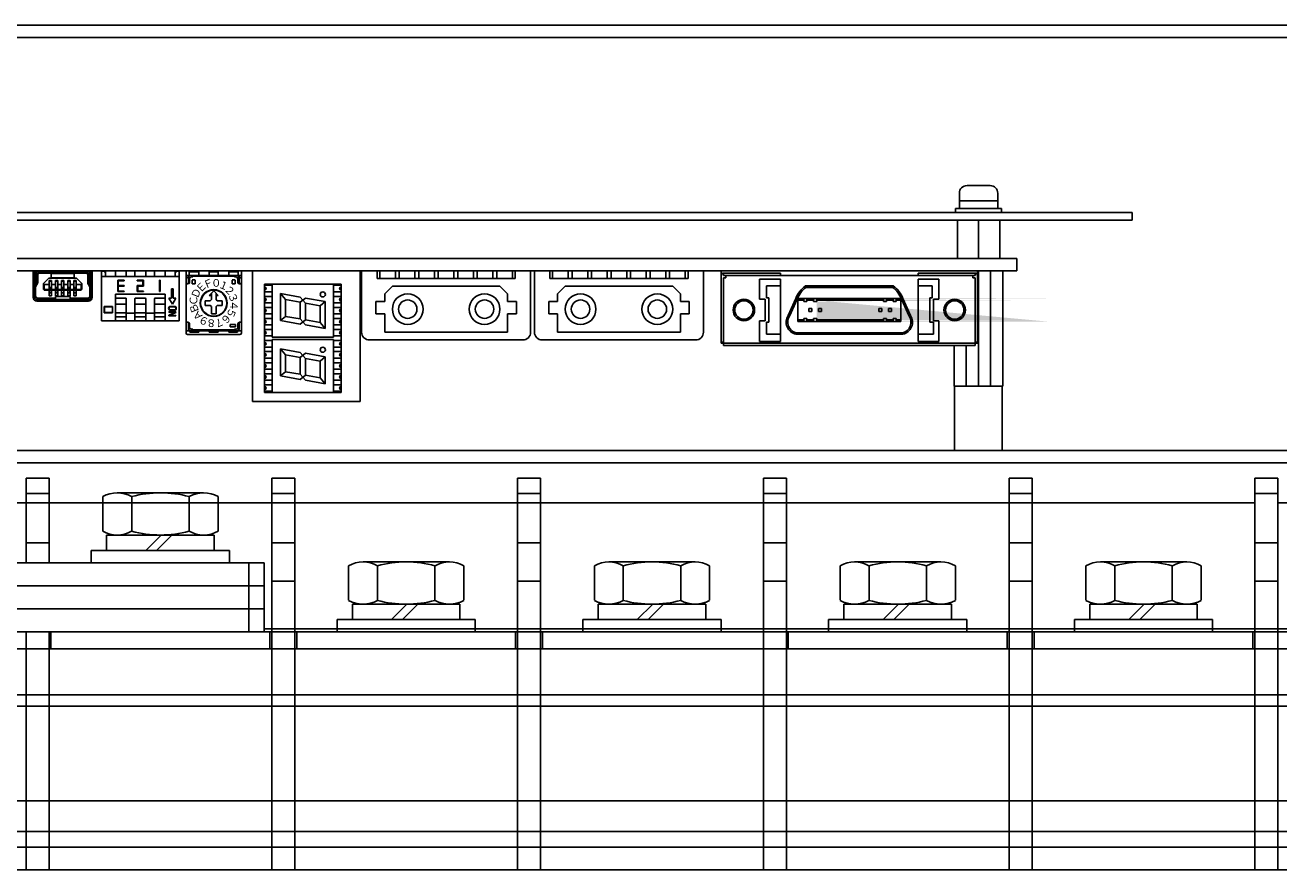
# Model space of a CAD drawing. Extents: x 4412 to 5360, y -89 to 811.
# Drawn here: x 4564 to 4728, y 126 to 236 of the extents above; entities that cross this region are included whole.
import ezdxf

# ---------------------------------------------------------------- set-up
doc = ezdxf.new("R2010")
doc.units = 0
doc.header["$MEASUREMENT"] = 0
for name, pattern in [('CENTER', [50.8, 31.75, -6.35, 6.35, -6.35]), ('CENTER2', [28.575, 19.05, -3.175, 3.175, -3.175]), ('DASHED', [0.75, 0.5, -0.25])]:
    doc.linetypes.add(name, pattern=pattern)
doc.layers.get('0').update_dxf_attribs({"linetype": 'CONTINUOUS'})
doc.styles.get("Standard").update_dxf_attribs({"font": 'MS Gothic.ttf'})

msp = doc.modelspace()

# ---------------------------------------------------------------- hatches: boundary and pattern name
h = msp.add_hatch(color=256)
h.paths.add_polyline_path([(4666.16, 197.6), (4667.03, 197.6), (4667.03, 197.8), (4666.16, 197.8)], flags=17)
h.paths.add_polyline_path([(4664.95, 197.6), (4665.76, 197.6), (4665.76, 197.8), (4664.95, 197.8)], flags=16)
h.paths.add_polyline_path([(4664.95, 200.4), (4665.76, 200.4), (4665.76, 200.6), (4664.95, 200.6)], flags=17)
h.paths.add_polyline_path([(4666.16, 200.4), (4667.03, 200.4), (4667.03, 200.6), (4666.16, 200.6)], flags=17)
edge = h.paths.add_edge_path()
edge.add_line((4697.45, 197.6), (4664.95, 197.6))
edge.add_line((4695.17, 197.8), (4667.43, 197.8))
edge.add_line((4667.43, 198), (4667.43, 197.6))
edge.add_line((4667.43, 200.6), (4667.43, 200.2))
edge.add_line((4695.17, 200.4), (4667.43, 200.4))
edge.add_line((4697.45, 200.6), (4664.95, 200.6))
h = msp.add_hatch(color=256)
h.paths.add_polyline_path([(4667.43, 200.6), (4667.43, 200.4), (4675.61, 200.4), (4676.12, 200.4), (4676.12, 200.6)])
h.paths.add_polyline_path([(4667.43, 197.8), (4667.43, 197.6), (4674.76, 197.6), (4676.12, 197.6), (4676.12, 197.8), (4667.75, 197.8)])
h.paths.add_polyline_path([(4676.52, 197.8), (4676.52, 197.6), (4677.39, 197.6), (4677.39, 197.8)])
h.paths.add_polyline_path([(4677.79, 197.8), (4677.79, 197.6), (4678.4, 197.6), (4678.4, 197.8)])
h.paths.add_polyline_path([(4677.79, 200.6), (4677.79, 200.4), (4678.4, 200.4), (4678.4, 200.6)])
h.paths.add_polyline_path([(4676.52, 200.6), (4676.52, 200.4), (4677.39, 200.4), (4677.39, 200.6)])

# ---------------------------------------------------------------- linework, layer by layer
for p, q in [((4419.88, 236.2), (4817.08, 236.2)), ((4419.88, 234.6), (4817.08, 234.6)), ((4708.48, 211.8), (4543.48, 211.8)), ((4543.48, 210.8), (4708.48, 210.8)), ((4685.75, 205.8), (4685.75, 210.8)), ((4688.5, 205.8), (4688.5, 210.8)), ((4691.25, 205.8), (4691.25, 210.8)), ((4708.48, 210.8), (4708.48, 211.8)), ((4693.48, 205.8), (4543.48, 205.8)), ((4691.48, 205.8), (4685.48, 205.8)), ((4685.73, 205.8), (4691.23, 205.8)), ((4693.48, 204.2), (4693.48, 205.8)), ((4693.48, 204.2), (4543.48, 204.2)), ((4566.21, 204.21), (4572.31, 204.21)), ((4593.98, 204.2), (4593.98, 187.2)), ((4607.98, 204.2), (4607.98, 187.2)), ((4642.55, 204.2), (4609.15, 204.2)), ((4644.71, 204.2), (4688.21, 204.2)), ((4654.98, 194.8), (4654.98, 204.2)), ((4688.38, 194.8), (4688.38, 204.2)), ((4688.48, 189.2), (4688.48, 204.2)), ((4565.48, 202.2), (4565.66, 202.51)), ((4565.65, 202.15), (4565.83, 202.46)), ((4565.73, 202.13), (4565.95, 202.49)), ((4566.21, 204.01), (4572.31, 204.01)), ((4566.21, 203.91), (4572.31, 203.91)), ((4567.46, 203.26), (4566.76, 202.56)), ((4567.46, 203.26), (4571.06, 203.26)), ((4567.51, 202.96), (4567.81, 202.96)), ((4567.51, 202.86), (4567.81, 202.86)), ((4567.76, 203.86), (4570.76, 203.86)), ((4567.76, 203.31), (4567.76, 203.86)), ((4567.76, 203.31), (4570.76, 203.31)), ((4568.31, 202.96), (4568.61, 202.96)), ((4568.31, 202.86), (4568.61, 202.86)), ((4569.11, 202.96), (4569.41, 202.96)), ((4569.11, 202.86), (4569.41, 202.86)), ((4569.91, 202.96), (4570.21, 202.96)), ((4569.91, 202.86), (4570.21, 202.86)), ((4570.71, 202.96), (4571.01, 202.96)), ((4570.71, 202.86), (4571.01, 202.86)), ((4570.76, 203.31), (4570.76, 203.86)), ((4571.06, 203.26), (4571.76, 202.56)), ((4572.78, 202.13), (4572.56, 202.49)), ((4572.86, 202.15), (4572.68, 202.46)), ((4573.03, 202.2), (4572.85, 202.51)), ((4595.52, 202.47), (4605.52, 202.47)), ((4595.52, 188.37), (4595.52, 202.47)), ((4596.52, 202.47), (4596.52, 195.57)), ((4604.51, 202.47), (4604.51, 195.57)), ((4605.52, 188.37), (4605.52, 202.47)), ((4655, 203.6), (4655, 195.1)), ((4655.3, 203.6), (4655.3, 203.9)), ((4662.7, 203.9), (4655.3, 203.9)), ((4655.3, 203.6), (4675.25, 203.6)), ((4655.3, 203.3), (4655.6, 203.3)), ((4655.3, 203.3), (4655.3, 194.5)), ((4655.6, 203.6), (4655.6, 203.3)), ((4660, 203.1), (4660, 200.5)), ((4662.7, 203.1), (4660, 203.1)), ((4662.7, 203.6), (4662.7, 203.9)), ((4662.7, 195), (4662.7, 203.1)), ((4668.2, 203.6), (4688.05, 203.6)), ((4680.65, 203.6), (4680.65, 203.9)), ((4688.05, 203.9), (4680.65, 203.9)), ((4680.65, 203.1), (4683.35, 203.1)), ((4680.65, 195), (4680.65, 203.1)), ((4683.35, 203.1), (4683.35, 200.5)), ((4687.75, 203.6), (4687.75, 203.3)), ((4687.75, 203.3), (4688.05, 203.3)), ((4688.05, 203.6), (4688.05, 203.9)), ((4688.05, 203.3), (4688.05, 194.5)), ((4688.35, 203.6), (4688.35, 195.1)), ((4565.61, 202), (4565.61, 200.76)), ((4566.14, 200.46), (4565.61, 200.91)), ((4565.71, 202.02), (4565.71, 200.82)), ((4567.51, 202.42), (4566.76, 202.42)), ((4566.76, 201.79), (4571.76, 201.79)), ((4566.86, 201.69), (4571.66, 201.69)), ((4567.81, 202.04), (4567.51, 202.04)), ((4567.81, 201.89), (4567.51, 201.89)), ((4567.51, 200.95), (4567.51, 201.69)), ((4567.81, 200.95), (4567.51, 200.95)), ((4567.52, 201.32), (4567.52, 201.69)), ((4567.52, 201.32), (4567.8, 201.32)), ((4567.8, 201.32), (4567.8, 201.69)), ((4568.31, 202.42), (4567.81, 202.42)), ((4567.81, 200.95), (4567.81, 201.69)), ((4568.61, 202.04), (4568.31, 202.04)), ((4568.61, 201.89), (4568.31, 201.89)), ((4568.31, 200.95), (4568.31, 201.69)), ((4568.61, 200.95), (4568.31, 200.95)), ((4568.31, 200.86), (4568.31, 200.56)), ((4568.31, 200.86), (4570.21, 200.86)), ((4568.32, 201.32), (4568.32, 201.69)), ((4568.32, 201.32), (4568.6, 201.32)), ((4568.6, 201.32), (4568.6, 201.69)), ((4569.11, 202.42), (4568.61, 202.42)), ((4568.61, 200.95), (4568.61, 201.69)), ((4569.41, 202.04), (4569.11, 202.04)), ((4569.41, 201.89), (4569.11, 201.89)), ((4569.11, 200.95), (4569.11, 201.69)), ((4569.41, 200.95), (4569.11, 200.95)), ((4569.12, 201.32), (4569.12, 201.69)), ((4569.12, 201.32), (4569.4, 201.32)), ((4569.4, 201.32), (4569.4, 201.69)), ((4569.91, 202.42), (4569.41, 202.42)), ((4569.41, 200.95), (4569.41, 201.69)), ((4570.21, 202.04), (4569.91, 202.04)), ((4570.21, 201.89), (4569.91, 201.89)), ((4569.91, 200.95), (4569.91, 201.69)), ((4570.21, 200.95), (4569.91, 200.95)), ((4569.92, 201.32), (4569.92, 201.69)), ((4569.92, 201.32), (4570.2, 201.32)), ((4570.2, 201.32), (4570.2, 201.69)), ((4570.71, 202.42), (4570.21, 202.42)), ((4570.21, 200.95), (4570.21, 201.69)), ((4570.21, 200.86), (4570.21, 200.56)), ((4571.01, 202.04), (4570.71, 202.04)), ((4571.01, 201.89), (4570.71, 201.89)), ((4570.71, 200.95), (4570.71, 201.69)), ((4571.01, 200.95), (4570.71, 200.95)), ((4570.72, 201.32), (4570.72, 201.69)), ((4570.72, 201.32), (4571, 201.32)), ((4571, 201.32), (4571, 201.69)), ((4571.76, 202.42), (4571.01, 202.42)), ((4571.01, 200.95), (4571.01, 201.69)), ((4572.37, 200.46), (4572.91, 200.91)), ((4572.81, 202.02), (4572.81, 200.82)), ((4572.91, 202), (4572.91, 200.76)), ((4595.52, 202.32), (4596.52, 202.32)), ((4595.52, 201.48), (4596.52, 201.48)), ((4595.52, 200.88), (4596.52, 200.88)), ((4597.6, 201.23), (4600.18, 200.78)), ((4598.27, 200.45), (4597.6, 201.23)), ((4597.6, 201.23), (4597.6, 197.72)), ((4605.52, 202.32), (4604.51, 202.32)), ((4605.52, 201.48), (4604.51, 201.48)), ((4605.52, 200.88), (4604.51, 200.88)), ((4660.9, 200.7), (4660.9, 202.25)), ((4660.9, 202.25), (4661.2, 202.25)), ((4662.7, 202.25), (4661.2, 202.25)), ((4675.64, 202.25), (4665.96, 202.25)), ((4675.64, 202.25), (4665.96, 202.25)), ((4675.67, 202.05), (4666.03, 202.05)), ((4677.39, 202.25), (4668.59, 202.25)), ((4677.39, 202.25), (4668.59, 202.25)), ((4677.33, 202.05), (4668.62, 202.05)), ((4680.65, 202.25), (4682.45, 202.25)), ((4682.45, 202.25), (4682.45, 200.7)), ((4565.91, 200.66), (4568.31, 200.66)), ((4565.91, 200.46), (4572.61, 200.46)), ((4565.91, 200.26), (4572.61, 200.26)), ((4566.02, 200.56), (4568.31, 200.56)), ((4570.21, 200.66), (4572.61, 200.66)), ((4570.21, 200.56), (4572.49, 200.56)), ((4595.52, 200.04), (4596.52, 200.04)), ((4595.52, 199.44), (4596.52, 199.44)), ((4598.27, 200.45), (4600.18, 200.11)), ((4598.27, 200.45), (4598.27, 198.27)), ((4600.18, 200.78), (4600.85, 200)), ((4600.18, 200.11), (4600.85, 200.66)), ((4600.18, 200.11), (4600.18, 197.93)), ((4600.85, 200.66), (4603.43, 200.21)), ((4600.85, 200), (4602.77, 199.66)), ((4600.85, 200), (4600.85, 197.81)), ((4603.43, 200.21), (4602.77, 199.66)), ((4602.77, 199.66), (4602.77, 197.47)), ((4603.43, 200.21), (4603.43, 196.69)), ((4605.52, 200.04), (4604.51, 200.04)), ((4605.52, 199.44), (4604.51, 199.44)), ((4660.7, 200.5), (4660, 200.5)), ((4660.7, 197.7), (4660.7, 200.5)), ((4661.2, 200.7), (4660.9, 200.7)), ((4661.2, 197.5), (4661.2, 200.7)), ((4663.71, 198.4), (4664.71, 200.6)), ((4663.89, 198.3), (4664.89, 200.52)), ((4678.4, 200.6), (4664.95, 200.6)), ((4664.95, 200.6), (4664.95, 197.6)), ((4665.76, 200.4), (4664.95, 200.4)), ((4665.76, 200.2), (4665.76, 200.6)), ((4665.76, 200.6), (4665.76, 200.2)), ((4666.16, 200.2), (4665.76, 200.2)), ((4666.16, 200.6), (4666.16, 200.2)), ((4666.16, 200.6), (4666.16, 200.2)), ((4667.03, 200.4), (4666.16, 200.4)), ((4666.39, 199.3), (4666.79, 199.3)), ((4666.39, 198.9), (4666.39, 199.3)), ((4666.79, 199.3), (4666.79, 198.9)), ((4667.03, 200.2), (4667.03, 200.6)), ((4667.03, 200.6), (4667.03, 200.2)), ((4667.43, 200.2), (4667.03, 200.2)), ((4667.43, 200.6), (4667.43, 200.2)), ((4667.43, 200.6), (4667.43, 200.2)), ((4675.61, 200.4), (4667.43, 200.4)), ((4667.66, 199.3), (4668.06, 199.3)), ((4667.66, 198.9), (4667.66, 199.3)), ((4668.06, 199.3), (4668.06, 198.9)), ((4676.12, 200.4), (4668.56, 200.4)), ((4675.9, 199.3), (4675.5, 199.3)), ((4675.5, 199.3), (4675.5, 198.9)), ((4675.9, 198.9), (4675.9, 199.3)), ((4676.12, 200.2), (4676.12, 200.6)), ((4676.12, 200.6), (4676.12, 200.2)), ((4676.52, 200.2), (4676.12, 200.2)), ((4676.52, 200.6), (4676.52, 200.2)), ((4676.52, 200.6), (4676.52, 200.2)), ((4677.39, 200.4), (4676.52, 200.4)), ((4676.77, 199.3), (4677.17, 199.3)), ((4676.77, 199.3), (4676.77, 198.9)), ((4677.17, 198.9), (4677.17, 199.3)), ((4677.39, 200.2), (4677.39, 200.6)), ((4677.39, 200.6), (4677.39, 200.2)), ((4677.79, 200.2), (4677.39, 200.2)), ((4677.79, 200.6), (4677.79, 200.2)), ((4677.79, 200.6), (4677.79, 200.2)), ((4678.4, 200.4), (4677.79, 200.4)), ((4678.4, 200.6), (4678.4, 197.6)), ((4678.47, 200.52), (4679.47, 198.3)), ((4678.65, 200.6), (4679.65, 198.4)), ((4682.45, 200.7), (4682.15, 200.7)), ((4682.15, 200.7), (4682.15, 197.5)), ((4683.35, 200.5), (4682.65, 200.5)), ((4682.65, 200.5), (4682.65, 197.7)), ((4595.52, 198.6), (4596.52, 198.6)), ((4595.52, 198), (4596.52, 198)), ((4598.27, 198.27), (4597.6, 197.72)), ((4597.6, 197.72), (4600.18, 197.26)), ((4598.27, 198.27), (4600.18, 197.93)), ((4600.18, 197.93), (4600.85, 197.15)), ((4600.18, 197.26), (4600.85, 197.81)), ((4600.85, 197.81), (4602.77, 197.47)), ((4605.52, 198.6), (4604.51, 198.6)), ((4605.52, 198), (4604.51, 198)), ((4660, 197.7), (4660.7, 197.7)), ((4660, 195), (4660, 197.7)), ((4665.76, 197.8), (4664.95, 197.8)), ((4674.76, 197.6), (4664.95, 197.6)), ((4666.16, 198), (4665.76, 198)), ((4665.76, 198), (4665.76, 197.6)), ((4665.76, 198), (4665.76, 197.6)), ((4665.76, 197.6), (4666.16, 197.6)), ((4666.16, 197.6), (4666.16, 198)), ((4666.16, 198), (4666.16, 197.6)), ((4667.03, 197.8), (4666.16, 197.8)), ((4666.79, 198.9), (4666.39, 198.9)), ((4667.03, 198), (4667.43, 198)), ((4667.03, 197.6), (4667.03, 198)), ((4667.03, 198), (4667.03, 197.6)), ((4667.43, 197.6), (4667.03, 197.6)), ((4667.43, 198), (4667.43, 197.6)), ((4674.8, 197.8), (4667.43, 197.8)), ((4668.06, 198.9), (4667.66, 198.9)), ((4678.4, 197.6), (4667.71, 197.6)), ((4676.12, 197.8), (4667.75, 197.8)), ((4675.5, 198.9), (4675.9, 198.9)), ((4676.12, 198), (4676.52, 198)), ((4676.12, 198), (4676.12, 197.6)), ((4676.52, 198), (4676.52, 197.6)), ((4677.39, 197.8), (4676.52, 197.8)), ((4676.77, 198.9), (4677.17, 198.9)), ((4677.39, 198), (4677.39, 197.6)), ((4677.79, 198), (4677.39, 198)), ((4677.39, 198), (4677.39, 197.6)), ((4677.79, 197.6), (4677.79, 198)), ((4677.79, 198), (4677.79, 197.6)), ((4678.4, 197.8), (4677.79, 197.8)), ((4682.65, 197.7), (4683.35, 197.7)), ((4683.35, 197.7), (4683.35, 195)), ((4595.52, 197.16), (4596.52, 197.16)), ((4595.52, 196.56), (4596.52, 196.56)), ((4600.85, 197.15), (4603.43, 196.69)), ((4603.43, 196.69), (4602.77, 197.47)), ((4605.52, 197.16), (4604.51, 197.16)), ((4605.52, 196.56), (4604.51, 196.56)), ((4660.9, 197.5), (4661.2, 197.5)), ((4660.9, 197.5), (4660.9, 195.95)), ((4660.9, 195.95), (4661.2, 195.95)), ((4662.7, 195.95), (4661.2, 195.95)), ((4674.77, 195.95), (4664.71, 195.95)), ((4674.77, 195.95), (4664.71, 195.95)), ((4674.74, 196.15), (4664.73, 196.15)), ((4678.63, 196.15), (4667.69, 196.15)), ((4678.65, 195.95), (4667.72, 195.95)), ((4678.65, 195.95), (4667.72, 195.95)), ((4682.65, 195.95), (4680.65, 195.95)), ((4682.15, 197.5), (4682.65, 197.5)), ((4682.65, 197.5), (4682.65, 195.95)), ((4595.52, 195.72), (4596.52, 195.72)), ((4595.52, 195.12), (4596.52, 195.12)), ((4595.52, 194.28), (4596.52, 194.28)), ((4596.52, 195.57), (4604.51, 195.57)), ((4596.52, 195.27), (4604.51, 195.27)), ((4596.52, 195.27), (4596.52, 188.37)), ((4605.52, 195.72), (4604.51, 195.72)), ((4604.51, 195.27), (4604.51, 188.37)), ((4605.52, 195.12), (4604.51, 195.12)), ((4605.52, 194.28), (4604.51, 194.28)), ((4654.98, 194.8), (4688.38, 194.8)), ((4655.3, 194.5), (4675.2, 194.5)), ((4660, 195), (4662.7, 195)), ((4668.15, 194.5), (4688.05, 194.5)), ((4683.35, 195), (4680.65, 195)), ((4595.52, 193.68), (4596.52, 193.68)), ((4595.52, 192.84), (4596.52, 192.84)), ((4597.6, 194.03), (4600.18, 193.58)), ((4598.27, 193.25), (4597.6, 194.03)), ((4597.6, 194.03), (4597.6, 190.52)), ((4598.27, 193.25), (4600.18, 192.91)), ((4598.27, 193.25), (4598.27, 191.07)), ((4600.18, 193.58), (4600.85, 192.8)), ((4600.18, 192.91), (4600.85, 193.46)), ((4600.18, 192.91), (4600.18, 190.73)), ((4600.85, 193.46), (4603.43, 193.01)), ((4600.85, 192.8), (4602.77, 192.46)), ((4600.85, 192.8), (4600.85, 190.61)), ((4603.43, 193.01), (4602.77, 192.46)), ((4603.43, 193.01), (4603.43, 189.49)), ((4605.52, 193.68), (4604.51, 193.68)), ((4605.52, 192.84), (4604.51, 192.84)), ((4595.52, 192.24), (4596.52, 192.24)), ((4595.52, 191.4), (4596.52, 191.4)), ((4598.27, 191.07), (4597.6, 190.52)), ((4598.27, 191.07), (4600.18, 190.73)), ((4602.77, 192.46), (4602.77, 190.27)), ((4605.52, 192.24), (4604.51, 192.24)), ((4605.52, 191.4), (4604.51, 191.4)), ((4595.52, 190.8), (4596.52, 190.8)), ((4595.52, 189.96), (4596.52, 189.96)), ((4597.6, 190.52), (4600.18, 190.06)), ((4600.18, 190.73), (4600.85, 189.95)), ((4600.18, 190.06), (4600.85, 190.61)), ((4600.85, 190.61), (4602.77, 190.27)), ((4600.85, 189.95), (4603.43, 189.49)), ((4603.43, 189.49), (4602.77, 190.27)), ((4605.52, 190.8), (4604.51, 190.8)), ((4605.52, 189.96), (4604.51, 189.96)), ((4595.52, 189.36), (4596.52, 189.36)), ((4595.52, 188.52), (4596.52, 188.52)), ((4595.52, 188.37), (4605.52, 188.37)), ((4605.52, 189.36), (4604.51, 189.36)), ((4605.52, 188.52), (4604.51, 188.52)), ((4685.38, 189.2), (4691.58, 189.2)), ((4685.38, 189.2), (4685.38, 180.8)), ((4691.58, 189.2), (4691.58, 180.8)), ((4593.98, 187.2), (4607.98, 187.2)), ((4421.48, 180.8), (4815.48, 180.8)), ((4419.88, 179.2), (4817.08, 179.2)), ((4564.48, 177.2), (4567.48, 177.2)), ((4564.48, 177.2), (4564.48, 166.2)), ((4567.48, 177.2), (4567.48, 166.2)), ((4596.48, 177.2), (4599.48, 177.2)), ((4596.48, 177.2), (4596.48, 126.2)), ((4599.48, 177.2), (4599.48, 126.2)), ((4628.48, 177.2), (4631.48, 177.2)), ((4628.48, 177.2), (4628.48, 126.2)), ((4631.48, 177.2), (4631.48, 126.2)), ((4660.48, 177.2), (4663.48, 177.2)), ((4660.48, 177.2), (4660.48, 126.2)), ((4663.48, 177.2), (4663.48, 126.2)), ((4692.48, 177.2), (4692.48, 126.2)), ((4692.48, 177.2), (4695.48, 177.2)), ((4695.48, 177.2), (4695.48, 126.2)), ((4724.48, 177.2), (4727.48, 177.2)), ((4724.48, 177.2), (4727.48, 177.2)), ((4724.48, 177.2), (4724.48, 126.2)), ((4724.48, 177.2), (4724.48, 126.2)), ((4727.48, 177.2), (4727.48, 126.2)), ((4727.48, 177.2), (4727.48, 126.2)), ((4564.48, 175.2), (4567.48, 175.2)), ((4574.48, 174.8), (4574.48, 170.3)), ((4587.61, 175.3), (4576.36, 175.3)), ((4578.24, 174.8), (4578.24, 170.3)), ((4585.73, 174.8), (4585.73, 170.3)), ((4589.48, 174.8), (4589.48, 170.3)), ((4596.48, 175.2), (4599.48, 175.2)), ((4628.48, 175.2), (4631.48, 175.2)), ((4660.48, 175.2), (4663.48, 175.2)), ((4692.48, 175.2), (4695.48, 175.2)), ((4724.48, 175.2), (4727.48, 175.2)), ((4724.48, 175.2), (4727.48, 175.2)), ((4535.48, 174), (4724.48, 174)), ((4567.48, 174), (4567.48, 166.2)), ((4599.48, 174), (4599.48, 157.6)), ((4631.48, 174), (4631.48, 157.6)), ((4663.48, 174), (4663.48, 157.6)), ((4695.48, 174), (4695.48, 157.6)), ((4727.48, 174), (4756.48, 174)), ((4727.48, 174), (4727.48, 157.6)), ((4727.48, 174), (4727.48, 157.6)), ((4574.98, 169.8), (4574.98, 167.8)), ((4588.98, 169.8), (4574.98, 169.8)), ((4587.61, 169.8), (4576.36, 169.8)), ((4582.08, 169.8), (4580.07, 167.8)), ((4583.48, 169.8), (4581.48, 167.8)), ((4588.98, 169.8), (4588.98, 167.8)), ((4564.48, 168.8), (4567.48, 168.8)), ((4596.48, 168.8), (4599.48, 168.8)), ((4628.48, 168.8), (4631.48, 168.8)), ((4660.48, 168.8), (4663.48, 168.8)), ((4692.48, 168.8), (4695.48, 168.8)), ((4724.48, 168.8), (4727.48, 168.8)), ((4724.48, 168.8), (4727.48, 168.8)), ((4572.98, 167.8), (4572.98, 166.2)), ((4590.98, 167.8), (4572.98, 167.8)), ((4588.98, 167.8), (4574.98, 167.8)), ((4590.98, 167.8), (4590.98, 166.2)), ((4536.48, 166.2), (4595.48, 166.2)), ((4590.98, 166.2), (4572.98, 166.2)), ((4593.48, 166.2), (4593.48, 163.2)), ((4595.48, 166.2), (4595.48, 163.2)), ((4606.48, 165.8), (4606.48, 161.3)), ((4619.61, 166.3), (4608.36, 166.3)), ((4610.24, 165.8), (4610.24, 161.3)), ((4617.73, 165.8), (4617.73, 161.3)), ((4621.48, 165.8), (4621.48, 161.3)), ((4638.48, 165.8), (4638.48, 161.3)), ((4651.61, 166.3), (4640.36, 166.3)), ((4642.24, 165.8), (4642.24, 161.3)), ((4649.73, 165.8), (4649.73, 161.3)), ((4653.48, 165.8), (4653.48, 161.3)), ((4670.48, 165.8), (4670.48, 161.3)), ((4683.61, 166.3), (4672.36, 166.3)), ((4674.24, 165.8), (4674.24, 161.3)), ((4681.73, 165.8), (4681.73, 161.3)), ((4685.48, 165.8), (4685.48, 161.3)), ((4702.48, 165.8), (4702.48, 161.3)), ((4715.61, 166.3), (4704.36, 166.3)), ((4706.24, 165.8), (4706.24, 161.3)), ((4713.73, 165.8), (4713.73, 161.3)), ((4717.48, 165.8), (4717.48, 161.3)), ((4596.48, 163.8), (4599.48, 163.8)), ((4628.48, 163.8), (4631.48, 163.8)), ((4660.48, 163.8), (4663.48, 163.8)), ((4692.48, 163.8), (4695.48, 163.8)), ((4724.48, 163.8), (4727.48, 163.8)), ((4724.48, 163.8), (4727.48, 163.8)), ((4536.48, 163.2), (4595.48, 163.2)), ((4536.48, 163.2), (4595.48, 163.2)), ((4593.48, 163.2), (4593.48, 160.2)), ((4595.48, 163.2), (4595.48, 160.2)), ((4536.48, 160.2), (4595.48, 160.2)), ((4536.48, 160.2), (4595.48, 160.2)), ((4593.48, 160.2), (4593.48, 157.2)), ((4595.48, 160.2), (4595.48, 157.2)), ((4606.98, 160.8), (4606.98, 158.8)), ((4620.98, 160.8), (4606.98, 160.8)), ((4619.61, 160.8), (4608.36, 160.8)), ((4614.08, 160.8), (4612.07, 158.8)), ((4615.48, 160.8), (4613.48, 158.8)), ((4620.98, 160.8), (4620.98, 158.8)), ((4638.98, 160.8), (4638.98, 158.8)), ((4652.98, 160.8), (4638.98, 160.8)), ((4651.61, 160.8), (4640.36, 160.8)), ((4646.08, 160.8), (4644.07, 158.8)), ((4647.48, 160.8), (4645.48, 158.8)), ((4652.98, 160.8), (4652.98, 158.8)), ((4684.98, 160.8), (4670.98, 160.8)), ((4670.98, 160.8), (4670.98, 158.8)), ((4683.61, 160.8), (4672.36, 160.8)), ((4678.08, 160.8), (4676.07, 158.8)), ((4679.48, 160.8), (4677.48, 158.8)), ((4684.98, 160.8), (4684.98, 158.8)), ((4716.98, 160.8), (4702.98, 160.8)), ((4702.98, 160.8), (4702.98, 158.8)), ((4715.61, 160.8), (4704.36, 160.8)), ((4710.08, 160.8), (4708.07, 158.8)), ((4711.48, 160.8), (4709.48, 158.8)), ((4716.98, 160.8), (4716.98, 158.8)), ((4604.98, 158.8), (4604.98, 157.2)), ((4622.98, 158.8), (4604.98, 158.8)), ((4620.98, 158.8), (4606.98, 158.8)), ((4622.98, 158.8), (4622.98, 157.2)), ((4636.98, 158.8), (4636.98, 157.2)), ((4654.98, 158.8), (4636.98, 158.8)), ((4652.98, 158.8), (4638.98, 158.8)), ((4654.98, 158.8), (4654.98, 157.2)), ((4686.98, 158.8), (4668.98, 158.8)), ((4668.98, 158.8), (4668.98, 157.2)), ((4684.98, 158.8), (4670.98, 158.8)), ((4686.98, 158.8), (4686.98, 157.2)), ((4718.98, 158.8), (4700.98, 158.8)), ((4700.98, 158.8), (4700.98, 157.2)), ((4716.98, 158.8), (4702.98, 158.8)), ((4718.98, 158.8), (4718.98, 157.2)), ((4756.23, 157.2), (4535.73, 157.2)), ((4536.48, 157.2), (4595.48, 157.2)), ((4564.48, 157.2), (4564.48, 126.2)), ((4567.48, 157.2), (4567.48, 126.2)), ((4567.73, 155), (4567.73, 157.2)), ((4595.48, 157.6), (4724.48, 157.6)), ((4595.48, 157.6), (4732.98, 157.6)), ((4596.23, 155), (4596.23, 157.2)), ((4599.73, 155), (4599.73, 157.2)), ((4622.98, 157.2), (4604.98, 157.2)), ((4628.23, 155), (4628.23, 157.2)), ((4631.73, 155), (4631.73, 157.2)), ((4654.98, 157.2), (4636.98, 157.2)), ((4663.73, 155), (4663.73, 157.2)), ((4686.98, 157.2), (4668.98, 157.2)), ((4692.23, 155), (4692.23, 157.2)), ((4695.73, 155), (4695.73, 157.2)), ((4718.98, 157.2), (4700.98, 157.2)), ((4724.23, 155), (4724.23, 157.2)), ((4535.48, 155), (4756.48, 155)), ((4567.48, 155), (4567.48, 126.2)), ((4599.48, 155), (4599.48, 126.2)), ((4631.48, 155), (4631.48, 126.2)), ((4663.48, 155), (4663.48, 126.2)), ((4695.48, 155), (4695.48, 126.2)), ((4727.48, 155), (4727.48, 126.2)), ((4727.48, 155), (4727.48, 126.2)), ((4535.48, 149), (4756.48, 149)), ((4535.48, 147.5), (4756.48, 147.5)), ((4771.48, 135.2), (4535.48, 135.2)), ((4771.48, 131.21), (4535.48, 131.21)), ((4535.48, 129.15), (4771.48, 129.15)), ((4771.48, 126.2), (4535.48, 126.2))]:
    msp.add_line(p, q)
at = {"linetype": 'Continuous'}
for p, q in [((4686, 214.3), (4686, 212.3)), ((4690, 215.3), (4687, 215.3)), ((4691, 214.3), (4691, 212.3)), ((4691.5, 212.3), (4685.5, 212.3)), ((4685.5, 212.3), (4685.5, 211.8)), ((4691, 213.3), (4686, 213.3)), ((4691.5, 212.3), (4691.5, 211.8)), ((4691.5, 211.8), (4685.5, 211.8)), ((4688.5, 210.06), (4688.5, 205.8)), ((4574.33, 204.15), (4574.33, 197.7)), ((4574.68, 204.15), (4574.33, 204.15)), ((4574.83, 203.95), (4574.68, 204.15)), ((4574.83, 204.2), (4576.13, 204.2)), ((4574.83, 204.2), (4574.83, 203.45)), ((4576.13, 204.2), (4576.13, 203.45)), ((4577.53, 204.2), (4577.53, 203.45)), ((4578.67, 204.2), (4577.53, 204.2)), ((4578.67, 204.2), (4578.67, 203.45)), ((4581.21, 204.2), (4580.07, 204.2)), ((4580.07, 204.2), (4580.07, 203.45)), ((4581.21, 204.2), (4581.21, 203.45)), ((4583.91, 204.2), (4582.61, 204.2)), ((4582.61, 204.2), (4582.61, 203.45)), ((4583.91, 204.2), (4583.91, 203.45)), ((4583.91, 203.95), (4584.06, 204.15)), ((4584.06, 204.15), (4584.41, 204.15)), ((4584.41, 204.15), (4584.41, 197.7)), ((4585.72, 204.2), (4585.32, 204.2)), ((4585.32, 196.1), (4585.32, 204.2)), ((4585.72, 203.6), (4585.72, 204.2)), ((4586.97, 203.6), (4586.97, 204.2)), ((4588.32, 204.2), (4586.97, 204.2)), ((4588.32, 203.6), (4588.32, 204.2)), ((4590.87, 204.2), (4589.52, 204.2)), ((4589.52, 203.6), (4589.52, 204.2)), ((4590.87, 203.6), (4590.87, 204.2)), ((4592.52, 204.2), (4592.12, 204.2)), ((4592.12, 203.6), (4592.12, 204.2)), ((4592.52, 196.1), (4592.52, 204.2)), ((4690.07, 204.2), (4690.07, 189.2)), ((4691.66, 189.2), (4691.66, 204.2)), ((4584.41, 203.45), (4574.33, 203.45)), ((4576.42, 201.5), (4576.42, 203)), ((4577.24, 203), (4576.42, 203)), ((4576.49, 202.29), (4576.49, 202.92)), ((4577.24, 202.92), (4576.49, 202.92)), ((4577.24, 202.92), (4577.24, 203)), ((4579.78, 203), (4578.96, 203)), ((4578.96, 202.92), (4578.96, 203)), ((4579.71, 202.92), (4578.96, 202.92)), ((4579.71, 202.29), (4579.71, 202.92)), ((4579.78, 202.21), (4579.78, 203)), ((4581.87, 201.5), (4581.87, 203)), ((4581.87, 203), (4581.95, 203)), ((4581.95, 201.5), (4581.95, 203)), ((4585.57, 202.5), (4585.31, 202.5)), ((4592.52, 203.6), (4585.32, 203.6)), ((4585.9, 203.35), (4585.52, 203.35)), ((4585.62, 202.5), (4585.62, 203.4)), ((4585.82, 203.25), (4585.62, 203.25)), ((4586.97, 204.05), (4585.72, 204.05)), ((4585.77, 203.2), (4585.97, 203.4)), ((4585.77, 202.7), (4585.77, 203.2)), ((4586.21, 203.4), (4585.97, 203.4)), ((4586.52, 203.05), (4586.12, 203.05)), ((4586.52, 202.5), (4586.12, 202.5)), ((4586.22, 203.4), (4586.22, 203.5)), ((4591.61, 203.5), (4586.22, 203.5)), ((4589.52, 204.05), (4588.32, 204.05)), ((4592.12, 204.05), (4590.87, 204.05)), ((4591.72, 203.05), (4591.32, 203.05)), ((4591.72, 202.5), (4591.32, 202.5)), ((4591.62, 203.4), (4591.62, 203.5)), ((4591.87, 203.4), (4591.62, 203.4)), ((4592.07, 203.2), (4591.87, 203.4)), ((4592.32, 203.35), (4591.93, 203.35)), ((4592.22, 203.25), (4592.02, 203.25)), ((4592.07, 202.7), (4592.07, 203.2)), ((4592.22, 202.5), (4592.22, 203.4)), ((4592.51, 202.5), (4592.27, 202.5)), ((4576.13, 201.15), (4576.13, 197.7)), ((4582.61, 201.15), (4576.13, 201.15)), ((4577.24, 201.5), (4576.42, 201.5)), ((4577.24, 202.29), (4576.49, 202.29)), ((4576.49, 201.57), (4576.49, 202.21)), ((4577.24, 202.21), (4576.49, 202.21)), ((4577.24, 201.57), (4576.49, 201.57)), ((4577.24, 202.21), (4577.24, 202.29)), ((4577.24, 201.5), (4577.24, 201.57)), ((4579.71, 202.29), (4578.96, 202.29)), ((4578.96, 201.5), (4578.96, 202.29)), ((4579.78, 201.5), (4578.96, 201.5)), ((4579.78, 202.21), (4579.03, 202.21)), ((4579.03, 201.57), (4579.03, 202.21)), ((4579.78, 201.57), (4579.03, 201.57)), ((4579.78, 201.5), (4579.78, 201.57)), ((4581.87, 201.5), (4581.95, 201.5)), ((4582.61, 201.15), (4582.61, 197.7)), ((4583.44, 200.65), (4583.44, 201.85)), ((4583.44, 201.85), (4583.64, 201.85)), ((4583.64, 200.65), (4583.64, 201.85)), ((4588.92, 201.6), (4588.31, 201)), ((4588.62, 201), (4588.32, 201)), ((4588.62, 200.45), (4588.62, 201.3)), ((4589.51, 201.01), (4588.92, 201.6)), ((4589.22, 200.45), (4589.22, 201.3)), ((4589.52, 201), (4589.22, 201)), ((4576.13, 200.55), (4576.13, 197.7)), ((4576.23, 200.65), (4577.43, 200.65)), ((4576.23, 199.84), (4577.43, 199.84)), ((4577.53, 200.55), (4577.53, 197.7)), ((4578.67, 200.55), (4578.67, 197.7)), ((4578.77, 200.65), (4579.97, 200.65)), ((4578.77, 199.84), (4579.97, 199.84)), ((4580.07, 200.55), (4580.07, 197.7)), ((4581.21, 200.55), (4581.21, 197.7)), ((4581.31, 200.65), (4582.51, 200.65)), ((4581.31, 199.84), (4582.51, 199.84)), ((4583.09, 200.65), (4583.44, 200.65)), ((4583.54, 199.85), (4583.09, 200.65)), ((4583.29, 199.57), (4583.79, 199.57)), ((4583.29, 199.53), (4583.79, 199.53)), ((4583.54, 199.85), (4583.99, 200.65)), ((4583.64, 200.65), (4583.99, 200.65)), ((4586.77, 200.4), (4586.77, 200.4)), ((4588.47, 200.3), (4587.81, 200.3)), ((4588.47, 199.7), (4587.81, 199.7)), ((4587.82, 199.7), (4587.82, 200.3)), ((4588.47, 200.3), (4588.62, 200.45)), ((4588.62, 199.55), (4588.47, 199.7)), ((4588.62, 198.6), (4588.62, 199.55)), ((4589.37, 200.3), (4589.22, 200.45)), ((4589.37, 199.7), (4589.22, 199.55)), ((4589.22, 198.6), (4589.22, 199.55)), ((4590.01, 200.3), (4589.37, 200.3)), ((4590.01, 199.7), (4589.37, 199.7)), ((4590.02, 199.7), (4590.02, 200.29)), ((4584.41, 197.7), (4574.33, 197.7)), ((4577.53, 198.2), (4576.13, 198.2)), ((4576.23, 198.73), (4577.43, 198.73)), ((4578.67, 198.7), (4577.53, 198.7)), ((4580.07, 198.2), (4578.67, 198.2)), ((4578.77, 198.73), (4579.97, 198.73)), ((4581.21, 198.7), (4580.07, 198.7)), ((4582.61, 198.2), (4581.21, 198.2)), ((4581.31, 198.73), (4582.51, 198.73)), ((4583.09, 198.85), (4583.99, 198.85)), ((4583.09, 198.8), (4583.09, 198.85)), ((4583.94, 198.8), (4583.09, 198.42)), ((4583.09, 198.8), (4583.94, 198.8)), ((4583.09, 198.35), (4583.09, 198.42)), ((4583.09, 198.35), (4583.99, 198.35)), ((4583.99, 198.78), (4583.14, 198.39)), ((4583.14, 198.39), (4583.99, 198.39)), ((4583.29, 199.12), (4583.79, 199.12)), ((4583.29, 199.07), (4583.79, 199.07)), ((4583.99, 198.78), (4583.99, 198.85)), ((4583.99, 198.35), (4583.99, 198.39)), ((4589.22, 198.6), (4588.62, 198.6)), ((4585.57, 197.5), (4585.31, 197.5)), ((4592.52, 196.4), (4585.32, 196.4)), ((4592.32, 195.9), (4585.52, 195.9)), ((4585.62, 196.6), (4585.62, 197.5)), ((4585.81, 196.75), (4585.62, 196.75)), ((4585.91, 196.66), (4585.62, 196.66)), ((4585.77, 196.8), (4585.77, 197.3)), ((4585.97, 196.6), (4585.77, 196.8)), ((4585.82, 196.2), (4585.82, 196.4)), ((4586.97, 196.2), (4585.82, 196.2)), ((4586.21, 196.6), (4585.97, 196.6)), ((4585.98, 196.25), (4585.98, 196.4)), ((4586.78, 196.25), (4585.98, 196.25)), ((4591.61, 196.5), (4586.21, 196.5)), ((4586.22, 196.51), (4586.22, 196.6)), ((4586.78, 196.25), (4586.78, 196.4)), ((4586.97, 196.2), (4586.97, 196.4)), ((4588.32, 196.2), (4588.32, 196.4)), ((4589.52, 196.2), (4588.32, 196.2)), ((4588.52, 196.25), (4588.52, 196.4)), ((4589.32, 196.25), (4588.52, 196.25)), ((4589.32, 196.25), (4589.32, 196.4)), ((4589.52, 196.2), (4589.52, 196.4)), ((4590.87, 196.2), (4590.87, 196.4)), ((4592.02, 196.2), (4590.87, 196.2)), ((4591.06, 196.25), (4591.06, 196.4)), ((4591.86, 196.25), (4591.06, 196.25)), ((4591.77, 197.2), (4591.07, 197.2)), ((4591.07, 196.91), (4591.07, 197.2)), ((4591.77, 196.9), (4591.07, 196.9)), ((4591.87, 196.6), (4591.62, 196.6)), ((4591.62, 196.51), (4591.62, 196.6)), ((4591.77, 196.91), (4591.77, 197.2)), ((4591.86, 196.25), (4591.86, 196.4)), ((4591.87, 196.6), (4592.07, 196.8)), ((4592.22, 196.66), (4591.93, 196.66)), ((4592.02, 196.2), (4592.02, 196.4)), ((4592.22, 196.75), (4592.03, 196.75)), ((4592.07, 196.8), (4592.07, 197.3)), ((4592.22, 196.6), (4592.22, 197.48)), ((4592.51, 197.5), (4592.27, 197.5)), ((4685.31, 194.5), (4685.31, 189.2)), ((4686.9, 194.5), (4686.9, 189.2)), ((4685.31, 189.2), (4691.66, 189.2))]:
    msp.add_line(p, q, dxfattribs=at)
at = {"ltscale": 0.1}
for p, q in [((4565.41, 200.76), (4565.41, 204.21)), ((4565.61, 202.41), (4565.61, 204.21)), ((4572.91, 204.21), (4572.91, 202.41)), ((4573.11, 204.21), (4573.11, 200.76)), ((4565.71, 203.71), (4565.71, 202.66)), ((4565.91, 203.71), (4565.91, 202.72)), ((4566.01, 203.71), (4566.01, 202.69)), ((4567.51, 201.89), (4567.51, 202.96)), ((4567.81, 201.89), (4567.81, 202.96)), ((4568.31, 201.89), (4568.31, 202.96)), ((4568.61, 201.89), (4568.61, 202.96)), ((4569.11, 201.89), (4569.11, 202.96)), ((4569.41, 201.89), (4569.41, 202.96)), ((4569.91, 201.89), (4569.91, 202.96)), ((4570.21, 201.89), (4570.21, 202.96)), ((4570.71, 201.89), (4570.71, 202.96)), ((4571.01, 201.89), (4571.01, 202.96)), ((4572.51, 203.71), (4572.51, 202.69)), ((4572.61, 203.71), (4572.61, 202.72)), ((4572.81, 203.71), (4572.81, 202.66))]:
    msp.add_line(p, q, dxfattribs=at)
at = {"linetype": 'ByBlock'}
for p, q in [((4593.68, 204.2), (4607.68, 204.2)), ((4608.18, 204.2), (4610.18, 204.2)), ((4608.18, 196.2), (4608.18, 204.2)), ((4609.48, 204.2), (4608.88, 204.2)), ((4610.54, 204.2), (4610.04, 204.2)), ((4610.18, 203.2), (4610.18, 204.2)), ((4610.54, 203.2), (4610.54, 204.2)), ((4613.08, 204.2), (4612.58, 204.2)), ((4612.58, 203.2), (4612.58, 204.2)), ((4613.08, 204.2), (4613.08, 203.2)), ((4615.12, 203.2), (4615.12, 204.2)), ((4615.62, 204.2), (4615.12, 204.2)), ((4615.62, 204.2), (4615.62, 203.2)), ((4617.66, 203.2), (4617.66, 204.2)), ((4618.16, 204.2), (4617.66, 204.2)), ((4618.16, 204.2), (4618.16, 203.2)), ((4620.7, 204.2), (4620.2, 204.2)), ((4620.2, 203.2), (4620.2, 204.2)), ((4620.7, 204.2), (4620.7, 203.2)), ((4622.74, 203.2), (4622.74, 204.2)), ((4623.24, 204.2), (4622.74, 204.2)), ((4623.24, 204.2), (4623.24, 203.2)), ((4625.78, 204.2), (4625.28, 204.2)), ((4625.28, 203.2), (4625.28, 204.2)), ((4625.78, 204.2), (4625.78, 203.2)), ((4628.32, 204.2), (4627.82, 204.2)), ((4627.82, 203.2), (4627.82, 204.2)), ((4628.18, 203.2), (4628.18, 204.2)), ((4628.18, 204.2), (4630.18, 204.2)), ((4629.48, 204.2), (4628.88, 204.2)), ((4630.18, 204.2), (4630.18, 196.2)), ((4630.68, 204.2), (4632.68, 204.2)), ((4630.68, 196.2), (4630.68, 204.2)), ((4632.68, 203.2), (4632.68, 204.2)), ((4633.04, 203.2), (4633.04, 204.2)), ((4635.08, 203.2), (4635.08, 204.2)), ((4635.58, 204.2), (4635.58, 203.2)), ((4637.62, 203.2), (4637.62, 204.2)), ((4638.12, 204.2), (4638.12, 203.2)), ((4640.16, 203.2), (4640.16, 204.2)), ((4640.66, 204.2), (4640.66, 203.2)), ((4642.7, 203.2), (4642.7, 204.2)), ((4643.2, 204.2), (4643.2, 203.2)), ((4645.24, 203.2), (4645.24, 204.2)), ((4645.74, 204.2), (4645.74, 203.2)), ((4647.78, 203.2), (4647.78, 204.2)), ((4648.28, 204.2), (4648.28, 203.2)), ((4650.32, 203.2), (4650.32, 204.2)), ((4650.68, 203.2), (4650.68, 204.2)), ((4650.68, 204.2), (4652.68, 204.2)), ((4652.68, 204.2), (4652.68, 196.2)), ((4610.18, 203.2), (4628.18, 203.2)), ((4613.08, 203.2), (4612.58, 203.2)), ((4615.62, 203.2), (4615.12, 203.2)), ((4618.16, 203.2), (4617.66, 203.2)), ((4620.7, 203.2), (4620.2, 203.2)), ((4623.24, 203.2), (4622.74, 203.2)), ((4625.78, 203.2), (4625.28, 203.2)), ((4632.68, 203.2), (4650.68, 203.2)), ((4635.58, 203.2), (4635.08, 203.2)), ((4638.12, 203.2), (4637.62, 203.2)), ((4640.66, 203.2), (4640.16, 203.2)), ((4643.2, 203.2), (4642.7, 203.2)), ((4645.74, 203.2), (4645.24, 203.2)), ((4648.28, 203.2), (4647.78, 203.2)), ((4611.18, 201.2), (4612.18, 202.2)), ((4611.18, 200.2), (4611.18, 201.2)), ((4612.18, 202.2), (4626.18, 202.2)), ((4627.18, 201.2), (4626.18, 202.2)), ((4627.18, 200.2), (4627.18, 201.2)), ((4633.68, 201.2), (4634.68, 202.2)), ((4633.68, 200.2), (4633.68, 201.2)), ((4634.68, 202.2), (4648.68, 202.2)), ((4649.68, 201.2), (4648.68, 202.2)), ((4649.68, 200.2), (4649.68, 201.2)), ((4610.03, 200.2), (4611.18, 200.2)), ((4610.03, 198.6), (4610.03, 200.2)), ((4627.18, 200.2), (4628.33, 200.2)), ((4628.33, 198.6), (4628.33, 200.2)), ((4632.53, 198.6), (4632.53, 200.2)), ((4632.53, 200.2), (4633.68, 200.2)), ((4649.68, 200.2), (4650.83, 200.2)), ((4650.83, 198.6), (4650.83, 200.2)), ((4610.03, 198.6), (4611.18, 198.6)), ((4611.18, 196.2), (4611.18, 198.6)), ((4627.18, 198.6), (4628.33, 198.6)), ((4627.18, 196.2), (4627.18, 198.6)), ((4632.53, 198.6), (4633.68, 198.6)), ((4633.68, 196.2), (4633.68, 198.6)), ((4649.68, 198.6), (4650.83, 198.6)), ((4649.68, 196.2), (4649.68, 198.6)), ((4611.18, 196.2), (4627.18, 196.2)), ((4633.68, 196.2), (4649.68, 196.2)), ((4609.18, 195.2), (4629.18, 195.2)), ((4631.68, 195.2), (4651.68, 195.2))]:
    msp.add_line(p, q, dxfattribs=at)
at = {"linetype": 'CENTER2', "ltscale": 0.1}
for p, q in [((4566.76, 201.79), (4566.76, 202.56)), ((4571.76, 201.79), (4571.76, 202.56)), ((4566.86, 201.69), (4566.86, 202.42)), ((4571.66, 201.69), (4571.66, 202.42))]:
    msp.add_line(p, q, dxfattribs=at)
at = {"linetype": 'DASHED'}
for p, q in [((4586.12, 202.5), (4586.12, 203.05)), ((4586.52, 202.5), (4586.52, 203.05)), ((4591.32, 202.5), (4591.32, 203.05)), ((4591.72, 202.5), (4591.72, 203.05))]:
    msp.add_line(p, q, dxfattribs=at)
at = {"linetype": 'CENTER'}
for p, q in [((4575.76, 199.55), (4574.66, 199.55)), ((4574.66, 198.75), (4574.66, 199.55)), ((4575.76, 199.52), (4574.66, 199.52)), ((4574.69, 198.75), (4574.69, 199.55)), ((4575.73, 198.75), (4575.73, 199.55)), ((4575.76, 198.75), (4575.76, 199.55)), ((4575.76, 198.78), (4574.66, 198.78)), ((4575.76, 198.75), (4574.66, 198.75))]:
    msp.add_line(p, q, dxfattribs=at)
at = {"linetype": 'Continuous'}
for radius in [1.75, 1.7]:
    msp.add_circle((4588.92, 200), radius, dxfattribs=at)
for centre, radius in [((4603.12, 201.13), 0.333), ((4657.95, 199.1), 1.4), ((4657.95, 199.1), 1.2), ((4685.4, 199.1), 1.4), ((4685.4, 199.1), 1.2), ((4603.12, 193.93), 0.333)]:
    msp.add_circle(centre, radius)
at = {"linetype": 'ByBlock'}
for centre, radius in [((4614.18, 199.21), 2), ((4624.18, 199.21), 2), ((4636.68, 199.21), 2), ((4646.68, 199.21), 2), ((4614.18, 199.21), 1.2), ((4624.18, 199.21), 1.2), ((4636.68, 199.21), 1.2), ((4646.68, 199.21), 1.2)]:
    msp.add_circle(centre, radius, dxfattribs=at)
at = {"linetype": 'Continuous'}
for centre, radius, start, end in [((4687, 214.3), 1, 90, 180), ((4690, 214.3), 1, 0, 90), ((4585.52, 203.15), 0.2, 90, 180), ((4585.52, 202.7), 0.2, 180, 270), ((4585.57, 202.7), 0.2, 270, 360), ((4585.82, 203.4), 0.2, 90, 180), ((4592.02, 203.4), 0.2, 360, 90), ((4592.27, 202.7), 0.2, 180, 270), ((4592.32, 203.15), 0.2, 360, 90), ((4592.32, 202.7), 0.2, 270, 360), ((4576.23, 200.55), 0.1, 90, 180), ((4576.23, 199.94), 0.1, 180, 270), ((4577.43, 200.55), 0.1, 360, 90), ((4577.43, 199.94), 0.1, 270, 0), ((4578.77, 200.55), 0.1, 90, 180), ((4578.77, 199.94), 0.1, 180, 270), ((4579.97, 200.55), 0.1, 360, 90), ((4579.97, 199.94), 0.1, 270, 0), ((4581.31, 200.55), 0.1, 90, 180), ((4581.31, 199.94), 0.1, 180, 270), ((4582.51, 200.55), 0.1, 360, 90), ((4582.51, 199.94), 0.1, 270, 0), ((4583.29, 199.32), 0.25, 90, 270), ((4583.29, 199.32), 0.205, 90, 270), ((4583.79, 199.32), 0.25, 270, 90), ((4583.79, 199.32), 0.205, 270, 90), ((4576.23, 198.83), 0.1, 180, 270), ((4577.43, 198.83), 0.1, 270, 0), ((4578.77, 198.83), 0.1, 180, 270), ((4579.97, 198.83), 0.1, 270, 0), ((4581.31, 198.83), 0.1, 180, 270), ((4582.51, 198.83), 0.1, 270, 0), ((4585.52, 196.1), 0.2, 180, 270), ((4585.57, 197.3), 0.2, 0, 90), ((4585.82, 196.6), 0.2, 180, 270), ((4592.02, 196.6), 0.2, 270, 360), ((4592.27, 197.3), 0.2, 90, 180), ((4592.32, 196.1), 0.2, 270, 360)]:
    msp.add_arc(centre, radius, start, end, dxfattribs=at)
for centre, radius, start, end in [((4566.21, 203.71), 0.5, 90, 180), ((4572.31, 203.71), 0.5, 0, 90), ((4566.21, 203.71), 0.3, 90, 180), ((4566.21, 203.71), 0.2, 90, 180), ((4572.31, 203.71), 0.3, 0, 90), ((4572.31, 203.71), 0.2, 0, 90), ((4655.3, 203.6), 0.3, 90, 180), ((4688.05, 203.6), 0.3, 0, 90), ((4565.91, 201.94), 0.5, 149.0362, 180), ((4565.91, 202), 0.3, 149.0362, 180), ((4565.91, 202.02), 0.2, 149.0362, 180), ((4572.61, 202.02), 0.2, 0, 30.9638), ((4572.61, 202), 0.3, 0, 30.9638), ((4572.61, 201.94), 0.5, 0, 30.9638), ((4595.52, 201.9), 0.208, 270, 90), ((4605.52, 201.9), 0.208, 90, 270), ((4668.39, 199.1), 3.98, 127.6393, 157.847), ((4668.39, 199.1), 3.78, 128.6613, 157.847), ((4674.97, 199.1), 3.78, 22.153, 51.3387), ((4674.97, 199.1), 3.98, 22.153, 52.3607), ((4565.91, 200.76), 0.5, 180, 270), ((4565.91, 200.76), 0.3, 180, 270), ((4565.91, 200.76), 0.3, 180, 270), ((4572.61, 200.76), 0.3, 270, 0), ((4572.61, 200.76), 0.3, 270, 0), ((4572.61, 200.76), 0.5, 270, 0), ((4595.52, 200.46), 0.208, 270, 90), ((4595.52, 199.02), 0.208, 270, 90), ((4605.52, 200.46), 0.208, 90, 270), ((4605.52, 199.02), 0.208, 90, 270), ((4595.52, 197.58), 0.208, 270, 90), ((4605.52, 197.58), 0.208, 90, 270), ((4665.07, 197.52), 1.62, 147.2518, 257.1749), ((4665.07, 197.52), 1.42, 146.6825, 256.2946), ((4678.29, 197.52), 1.42, 283.7054, 33.3175), ((4678.29, 197.52), 1.62, 282.8251, 32.7482), ((4595.52, 196.14), 0.208, 270, 90), ((4605.52, 196.14), 0.208, 90, 270), ((4595.52, 194.7), 0.208, 270, 90), ((4605.52, 194.7), 0.208, 90, 270), ((4655.3, 195.1), 0.3, 180, 270), ((4688.05, 195.1), 0.3, 270, 0), ((4595.52, 193.26), 0.208, 270, 90), ((4605.52, 193.26), 0.208, 90, 270), ((4595.52, 191.82), 0.208, 270, 90), ((4605.52, 191.82), 0.208, 90, 270), ((4595.52, 190.38), 0.208, 270, 90), ((4605.52, 190.38), 0.208, 90, 270), ((4595.52, 188.94), 0.208, 270, 90), ((4605.52, 188.94), 0.208, 90, 270), ((4576.36, 171.53), 3.77, 60.1583, 119.8417), ((4581.98, 161.01), 14.29, 74.7996, 105.2004), ((4587.61, 171.53), 3.77, 60.1583, 119.8417), ((4576.36, 173.57), 3.77, 240.1583, 299.8417), ((4581.98, 184.09), 14.29, 254.7996, 285.2004), ((4587.61, 173.57), 3.77, 240.1583, 299.8417), ((4608.36, 162.53), 3.77, 60.1583, 119.8417), ((4613.98, 152.01), 14.29, 74.7996, 105.2004), ((4619.61, 162.53), 3.77, 60.1583, 119.8417), ((4640.36, 162.53), 3.77, 60.1583, 119.8417), ((4645.98, 152.01), 14.29, 74.7996, 105.2004), ((4651.61, 162.53), 3.77, 60.1583, 119.8417), ((4672.36, 162.53), 3.77, 60.1583, 119.8417), ((4677.98, 152.01), 14.29, 74.7996, 105.2004), ((4683.61, 162.53), 3.77, 60.1583, 119.8417), ((4704.36, 162.53), 3.77, 60.1583, 119.8417), ((4709.98, 152.01), 14.29, 74.7996, 105.2004), ((4715.61, 162.53), 3.77, 60.1583, 119.8417), ((4608.36, 164.57), 3.77, 240.1583, 299.8417), ((4613.98, 175.09), 14.29, 254.7996, 285.2004), ((4619.61, 164.57), 3.77, 240.1583, 299.8417), ((4640.36, 164.57), 3.77, 240.1583, 299.8417), ((4645.98, 175.09), 14.29, 254.7996, 285.2004), ((4651.61, 164.57), 3.77, 240.1583, 299.8417), ((4672.36, 164.57), 3.77, 240.1583, 299.8417), ((4677.98, 175.09), 14.29, 254.7996, 285.2004), ((4683.61, 164.57), 3.77, 240.1583, 299.8417), ((4704.36, 164.57), 3.77, 240.1583, 299.8417), ((4709.98, 175.09), 14.29, 254.7996, 285.2004), ((4715.61, 164.57), 3.77, 240.1583, 299.8417)]:
    msp.add_arc(centre, radius, start, end)
at = {"ltscale": 0.1}
for centre, radius, start, end in [((4565.41, 202.66), 0.3, 329.0362, 0), ((4565.41, 202.72), 0.5, 329.0362, 0), ((4565.61, 202.69), 0.4, 329.0362, 0), ((4572.91, 202.69), 0.4, 180, 210.9638), ((4573.11, 202.72), 0.5, 180, 210.9638), ((4573.11, 202.66), 0.3, 180, 210.9638)]:
    msp.add_arc(centre, radius, start, end, dxfattribs=at)
at = {"linetype": 'ByBlock'}
for centre, start, end in [((4609.18, 196.2), 180, 270), ((4629.18, 196.2), 270, 0), ((4631.68, 196.2), 180, 270), ((4651.68, 196.2), 270, 0)]:
    msp.add_arc(centre, 1, start, end, dxfattribs=at)

# ---------------------------------------------------------------- texts
for s, rotation, p in [('Ｅ', 45, (4587.16, 201.25)), ('Ｆ', 22.5, (4587.77, 201.83)), ('１', 337.5, (4589.4, 202.1)), ('Ｄ', 67.5, (4586.82, 200.48)), ('２', 315, (4590.17, 201.76)), ('３', 292.5, (4590.74, 201.14)), ('Ｃ', 90, (4586.79, 199.64)), ('Ｂ', 112.5, (4587.09, 198.86)), ('５', 247.5, (4591.02, 199.52)), ('４', 270, (4591.04, 200.36)), ('Ａ', 135, (4587.67, 198.25)), ('９', 157.5, (4588.43, 197.9)), ('８', 180, (4589.27, 197.88)), ('７', 202.5, (4590.06, 198.17)), ('６', 225, (4590.67, 198.75))]:
    msp.add_text(s, height=1, rotation=rotation).set_placement(p)
msp.add_text('０', height=1).set_placement((4588.56, 202.13))

doc.saveas('drawing.dxf')
